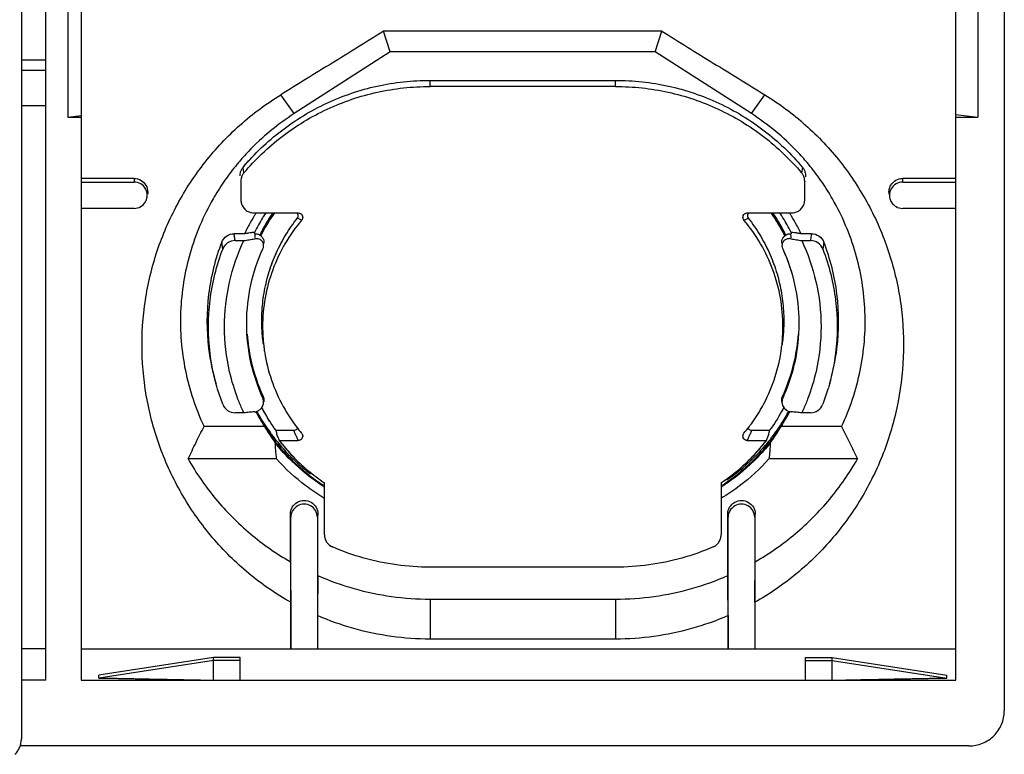
# Model space of a CAD drawing. Units: millimetres. Extents: x -23.3 to 21.2, y -24.5 to 24.5.
# Drawn here: x -1 to 21.2, y -22.3 to -5.6 of the extents above; entities that cross this region are included whole.
import ezdxf

# ---------------------------------------------------------------- set-up
doc = ezdxf.new("R2010")
doc.units = ezdxf.units.MM
doc.header["$LTSCALE"] = 36.425481
doc.layers.get('0').update_dxf_attribs({"linetype": 'CONTINUOUS'})

msp = doc.modelspace()

# ---------------------------------------------------------------- linework, layer by layer
at = {"color": 0, "linetype": 'CONTINUOUS'}
for p, q in [((-1.007, 21.861), (-1.007, -21.903)), ((21.243, 20.513), (21.243, -21.274)), ((-0.457, -20.579), (-0.457, 19.818)), ((0.343, 19.818), (0.343, -20.579)), ((20.143, -20.579), (20.143, 19.818)), ((0.043, 7.064), (0.043, -7.825)), ((20.643, 7.064), (20.643, -7.825)), ((13.494, -5.879), (7.193, -5.879)), ((7.343, -6.345), (7.193, -5.879)), ((13.343, -6.345), (13.494, -5.879)), ((7.343, -6.345), (5.17, -7.743)), ((13.343, -6.345), (7.343, -6.345)), ((15.517, -7.743), (13.343, -6.345)), ((-0.457, -6.534), (-1.007, -6.534)), ((8.243, -6.99), (12.443, -6.99)), ((12.443, -7.129), (8.243, -7.129)), ((-0.457, -7.565), (-1.007, -7.565)), ((0.043, -7.825), (0.343, -7.788)), ((20.143, -7.764), (20.643, -7.825)), ((0.043, -7.825), (0.343, -7.825)), ((20.143, -7.825), (20.643, -7.825)), ((1.543, -9.213), (0.343, -9.213)), ((0.343, -9.295), (1.543, -9.295)), ((3.961, -9.279), (3.961, -9.695)), ((16.726, -9.695), (16.726, -9.279)), ((20.143, -9.213), (18.943, -9.213)), ((18.943, -9.295), (20.143, -9.295)), ((1.543, -9.891), (0.343, -9.891)), ((4.26, -9.994), (5.261, -9.994)), ((4.688, -9.994), (4.573, -10.172)), ((15.426, -9.994), (16.426, -9.994)), ((16.112, -10.169), (15.998, -9.994)), ((20.143, -9.891), (18.943, -9.891)), ((4.573, -10.172), (4.436, -10.417)), ((16.249, -10.414), (16.112, -10.169)), ((4.045, -10.464), (3.808, -10.464)), ((4.268, -10.433), (4.268, -10.464)), ((4.268, -10.464), (4.283, -10.464)), ((4.436, -10.417), (4.399, -10.495)), ((16.288, -10.495), (16.249, -10.414)), ((16.403, -10.464), (16.419, -10.464)), ((16.419, -10.433), (16.419, -10.464)), ((16.879, -10.464), (16.642, -10.464)), ((3.832, -10.62), (4.029, -10.62)), ((16.658, -10.62), (16.855, -10.62)), ((3.551, -14.329), (3.435, -13.983)), ((17.252, -13.983), (17.135, -14.329)), ((4.473, -14.309), (4.473, -14.307)), ((16.213, -14.307), (16.214, -14.309)), ((4.029, -14.521), (3.832, -14.521)), ((16.855, -14.521), (16.658, -14.521)), ((4.496, -14.831), (3.128, -14.831)), ((4.755, -14.918), (5.159, -14.918)), ((15.528, -14.918), (15.931, -14.918)), ((17.558, -14.831), (16.191, -14.831)), ((4.829, -15.148), (5.261, -15.148)), ((15.426, -15.148), (15.858, -15.148)), ((4.771, -15.567), (2.766, -15.567)), ((17.921, -15.567), (15.916, -15.567)), ((5.854, -17.286), (5.854, -16.106)), ((14.833, -16.106), (14.833, -17.286)), ((5.083, -17.895), (5.083, -16.815)), ((5.093, -19.866), (5.093, -16.888)), ((5.693, -16.888), (5.693, -19.866)), ((5.704, -18.209), (5.704, -16.815)), ((14.983, -18.209), (14.983, -16.815)), ((14.993, -19.866), (14.993, -16.888)), ((15.593, -16.888), (15.593, -19.866)), ((15.604, -17.895), (15.604, -16.815)), ((12.443, -18.019), (8.243, -18.019)), ((8.243, -18.741), (12.443, -18.741)), ((12.443, -19.646), (8.243, -19.646)), ((-0.457, -19.866), (-1.007, -19.866)), ((0.343, -19.866), (20.143, -19.866)), ((5.093, -19.866), (5.092, -19.859)), ((5.693, -19.866), (5.694, -19.859)), ((14.993, -19.866), (14.992, -19.859)), ((15.593, -19.866), (15.594, -19.859)), ((3.343, -20.066), (0.743, -20.463)), ((3.343, -20.133), (0.743, -20.53)), ((3.943, -20.066), (3.343, -20.066)), ((3.343, -20.579), (3.343, -20.066)), ((3.943, -20.133), (3.343, -20.133)), ((3.943, -20.579), (3.943, -20.066)), ((16.743, -20.066), (17.343, -20.066)), ((16.743, -20.579), (16.743, -20.066)), ((16.743, -20.133), (17.343, -20.133)), ((17.343, -20.066), (19.943, -20.463)), ((17.343, -20.579), (17.343, -20.066)), ((17.343, -20.133), (19.943, -20.53)), ((0.743, -20.53), (0.743, -20.463)), ((19.943, -20.53), (19.943, -20.463)), ((-0.457, -20.579), (-1.007, -20.579)), ((0.343, -20.579), (20.143, -20.579)), ((20.443, -22.068), (-1.035, -22.068))]:
    msp.add_line(p, q, dxfattribs=at)
at = {"color": 9, "linetype": 'CONTINUOUS'}
for p, q in [((-0.457, -6.768), (-1.007, -6.768)), ((8.243, -7.129), (8.243, -6.99)), ((12.443, -7.129), (12.443, -6.99)), ((5.17, -7.743), (4.864, -7.318)), ((15.517, -7.743), (15.823, -7.318)), ((4.03, -9.088), (4.013, -8.961)), ((16.674, -8.961), (16.656, -9.088)), ((1.543, -9.213), (1.543, -9.295)), ((18.943, -9.295), (18.943, -9.213)), ((3.551, -10.813), (3.528, -10.655)), ((17.159, -10.655), (17.135, -10.813)), ((4.465, -14.153), (4.459, -14.188)), ((16.221, -14.153), (16.227, -14.188)), ((5.083, -16.815), (5.093, -16.888)), ((5.704, -16.815), (5.693, -16.888)), ((14.993, -16.888), (14.983, -16.815)), ((15.593, -16.888), (15.604, -16.815)), ((8.243, -18.741), (8.243, -19.646)), ((12.443, -18.741), (12.443, -19.646))]:
    msp.add_line(p, q, dxfattribs=at)
at = {"color": 0, "linetype": 'CONTINUOUS'}
for points, knots in [([(7.193, -5.879), (6.806, -6.119), (6.03, -6.599), (5.253, -7.078), (4.864, -7.318)], [0, 0, 0, 0, 0.4988, 1, 1, 1, 1]), ([(13.494, -5.879), (13.88, -6.119), (14.656, -6.599), (15.433, -7.078), (15.823, -7.318)], [0, 0, 0, 0, 0.4988, 1, 1, 1, 1]), ([(4.013, -8.961), (4.141, -8.807), (4.415, -8.514), (4.872, -8.122), (5.37, -7.781), (5.902, -7.497), (6.462, -7.272), (7.044, -7.11), (7.64, -7.012), (8.042, -6.99), (8.243, -6.99)], [0, 0, 0, 0, 0.124618, 0.249434, 0.374349, 0.499356, 0.624442, 0.749591, 0.874784, 1, 1, 1, 1]), ([(4.03, -9.088), (4.158, -8.936), (4.431, -8.644), (4.887, -8.254), (5.382, -7.916), (5.912, -7.633), (6.47, -7.41), (7.049, -7.248), (7.643, -7.151), (8.043, -7.129), (8.243, -7.129)], [0, 0, 0, 0, 0.124615, 0.249429, 0.374342, 0.499346, 0.62443, 0.749578, 0.874774, 1, 1, 1, 1]), ([(12.443, -6.99), (12.644, -6.99), (13.047, -7.012), (13.643, -7.11), (14.225, -7.272), (14.785, -7.497), (15.317, -7.781), (15.815, -8.122), (16.272, -8.514), (16.546, -8.807), (16.674, -8.961)], [0, 0, 0, 0, 0.125216, 0.250409, 0.375558, 0.500644, 0.625651, 0.750566, 0.875382, 1, 1, 1, 1]), ([(12.443, -7.129), (12.643, -7.129), (13.044, -7.151), (13.637, -7.248), (14.217, -7.41), (14.774, -7.633), (15.304, -7.916), (15.8, -8.254), (16.255, -8.644), (16.528, -8.936), (16.656, -9.088)], [0, 0, 0, 0, 0.125228, 0.250428, 0.37558, 0.500666, 0.625668, 0.750578, 0.875387, 1, 1, 1, 1]), ([(5.091, -18.814), (4.757, -18.625), (4.12, -18.186), (3.297, -17.372), (2.627, -16.428), (2.128, -15.384), (1.814, -14.271), (1.692, -13.121), (1.768, -11.968), (2.037, -10.845), (2.495, -9.785), (3.128, -8.82), (3.919, -7.979), (4.537, -7.518), (4.864, -7.318)], [0, 0, 0, 0, 0.083518, 0.166969, 0.250381, 0.333766, 0.417191, 0.50057, 0.583887, 0.667137, 0.750305, 0.833473, 0.91669, 1, 1, 1, 1]), ([(15.823, -7.318), (16.149, -7.518), (16.768, -7.979), (17.559, -8.82), (18.192, -9.786), (18.649, -10.845), (18.919, -11.968), (18.994, -13.121), (18.873, -14.27), (18.559, -15.383), (18.06, -16.427), (17.39, -17.371), (16.567, -18.186), (15.93, -18.625), (15.595, -18.814)], [0, 0, 0, 0, 0.083316, 0.166556, 0.249748, 0.332921, 0.416145, 0.499419, 0.582753, 0.666153, 0.749548, 0.83299, 0.916472, 1, 1, 1, 1]), ([(3.943, -9.151), (3.943, -9.128), (3.949, -9.082), (3.972, -9.017), (3.998, -8.978), (4.013, -8.961)], [0, 0, 0, 0, 0.333404, 0.66639, 1, 1, 1, 1]), ([(4.03, -9.088), (4.015, -9.106), (3.99, -9.145), (3.966, -9.21), (3.961, -9.256), (3.961, -9.279)], [0, 0, 0, 0, 0.333588, 0.666593, 1, 1, 1, 1]), ([(16.726, -9.279), (16.726, -9.256), (16.72, -9.21), (16.697, -9.145), (16.671, -9.106), (16.656, -9.088)], [0, 0, 0, 0, 0.333407, 0.666412, 1, 1, 1, 1]), ([(16.674, -8.961), (16.689, -8.978), (16.714, -9.017), (16.738, -9.082), (16.743, -9.128), (16.743, -9.151)], [0, 0, 0, 0, 0.33361, 0.666596, 1, 1, 1, 1]), ([(1.543, -9.213), (1.598, -9.213), (1.708, -9.242), (1.825, -9.362), (1.857, -9.484), (1.852, -9.552), (1.85, -9.566)], [0, 0, 0, 0, 0.310898, 0.616247, 0.918712, 1, 1, 1, 1]), ([(1.803, -9.444), (1.777, -9.399), (1.7, -9.323), (1.595, -9.295), (1.543, -9.295)], [0, 0, 0, 0, 0.497978, 1, 1, 1, 1]), ([(3.569, -9.298), (3.485, -9.421), (3.168, -9.926), (2.759, -10.892), (2.544, -12.225), (2.652, -13.571), (2.937, -14.427), (3.128, -14.831)], [0, 0, 0, 0, 0.076813, 0.307586, 0.538124, 0.768802, 1, 1, 1, 1]), ([(17.558, -14.831), (17.749, -14.427), (18.034, -13.571), (18.143, -12.225), (17.928, -10.892), (17.518, -9.926), (17.201, -9.421), (17.117, -9.298)], [0, 0, 0, 0, 0.231198, 0.461876, 0.692414, 0.923187, 1, 1, 1, 1]), ([(18.638, -9.466), (18.645, -9.431), (18.676, -9.345), (18.782, -9.241), (18.89, -9.213), (18.943, -9.213)], [0, 0, 0, 0, 0.250733, 0.625876, 1, 1, 1, 1]), ([(18.943, -9.295), (18.891, -9.295), (18.785, -9.324), (18.67, -9.439), (18.643, -9.543), (18.643, -9.595)], [0, 0, 0, 0, 0.337172, 0.670935, 1, 1, 1, 1]), ([(1.84, -9.635), (1.842, -9.621), (1.847, -9.554), (1.829, -9.488), (1.803, -9.444)], [0, 0, 0, 0, 0.222657, 1, 1, 1, 1]), ([(1.543, -9.891), (1.596, -9.891), (1.702, -9.862), (1.806, -9.758), (1.835, -9.672), (1.84, -9.635)], [0, 0, 0, 0, 0.374137, 0.740841, 1, 1, 1, 1]), ([(3.961, -9.695), (3.961, -9.727), (3.968, -9.772), (3.986, -9.815), (3.992, -9.828)], [0, 0, 0, 0, 0.683344, 1, 1, 1, 1]), ([(16.695, -9.828), (16.701, -9.815), (16.714, -9.782), (16.722, -9.748), (16.724, -9.727)], [0, 0, 0, 0, 0.41255, 1, 1, 1, 1]), ([(18.646, -9.635), (18.652, -9.673), (18.67, -9.726), (18.703, -9.772), (18.714, -9.785)], [0, 0, 0, 0, 0.690304, 1, 1, 1, 1]), ([(18.714, -9.785), (18.736, -9.811), (18.804, -9.868), (18.892, -9.891), (18.943, -9.891)], [0, 0, 0, 0, 0.400511, 1, 1, 1, 1]), ([(3.992, -9.828), (3.999, -9.843), (4.025, -9.884), (4.082, -9.941), (4.147, -9.974), (4.188, -9.985), (4.198, -9.987)], [0, 0, 0, 0, 0.187236, 0.536279, 0.885394, 1, 1, 1, 1]), ([(5.237, -10.116), (5.246, -10.104), (5.259, -10.077), (5.259, -10.032), (5.246, -10.005), (5.238, -9.994)], [0, 0, 0, 0, 0.338555, 0.675017, 1, 1, 1, 1]), ([(5.295, -10), (5.299, -10.001), (5.316, -10.008), (5.342, -10.03), (5.362, -10.072), (5.361, -10.113), (5.351, -10.136), (5.346, -10.144)], [0, 0, 0, 0, 0.054963, 0.318319, 0.574665, 0.831336, 1, 1, 1, 1]), ([(5.295, -10), (5.299, -10.001), (5.316, -10.008), (5.335, -10.023), (5.346, -10.04), (5.348, -10.045)], [0, 0, 0, 0, 0.136204, 0.788827, 1, 1, 1, 1]), ([(15.35, -10.157), (15.34, -10.145), (15.326, -10.118), (15.325, -10.072), (15.344, -10.03), (15.371, -10.008), (15.388, -10.001), (15.391, -10)], [0, 0, 0, 0, 0.238246, 0.474705, 0.710445, 0.947021, 1, 1, 1, 1]), ([(15.449, -9.994), (15.44, -10.005), (15.432, -10.022), (15.429, -10.041), (15.429, -10.046)], [0, 0, 0, 0, 0.742326, 1, 1, 1, 1]), ([(16.426, -9.994), (16.457, -9.994), (16.52, -9.984), (16.605, -9.941), (16.662, -9.884), (16.687, -9.843), (16.695, -9.828)], [0, 0, 0, 0, 0.282947, 0.565684, 0.848363, 1, 1, 1, 1]), ([(4.473, -12.974), (4.458, -12.871), (4.432, -12.617), (4.432, -12.209), (4.487, -11.757), (4.597, -11.314), (4.759, -10.888), (4.971, -10.485), (5.143, -10.235), (5.237, -10.116)], [0, 0, 0, 0, 0.102696, 0.252052, 0.401665, 0.551097, 0.700752, 0.850416, 1, 1, 1, 1]), ([(5.337, -10.157), (5.196, -10.324), (4.943, -10.683), (4.664, -11.279), (4.492, -11.915), (4.441, -12.498), (4.462, -12.862), (4.479, -13.007)], [0, 0, 0, 0, 0.214064, 0.42852, 0.642829, 0.857085, 1, 1, 1, 1]), ([(4.653, -11.174), (4.687, -11.078), (4.782, -10.844), (4.971, -10.485), (5.143, -10.235), (5.237, -10.116)], [0, 0, 0, 0, 0.250122, 0.62516, 1, 1, 1, 1]), ([(5.348, -10.045), (5.353, -10.053), (5.362, -10.077), (5.361, -10.113), (5.351, -10.136), (5.346, -10.144)], [0, 0, 0, 0, 0.286909, 0.717227, 1, 1, 1, 1]), ([(16.226, -12.789), (16.231, -12.716), (16.239, -12.425), (16.194, -11.915), (16.023, -11.279), (15.743, -10.683), (15.49, -10.324), (15.35, -10.157)], [0, 0, 0, 0, 0.076835, 0.307609, 0.538442, 0.769431, 1, 1, 1, 1]), ([(15.429, -10.046), (15.428, -10.056), (15.43, -10.081), (15.441, -10.104), (15.45, -10.116)], [0, 0, 0, 0, 0.399505, 1, 1, 1, 1]), ([(15.45, -10.116), (15.543, -10.235), (15.716, -10.485), (15.928, -10.888), (16.09, -11.314), (16.199, -11.757), (16.254, -12.209), (16.254, -12.617), (16.228, -12.871), (16.213, -12.974)], [0, 0, 0, 0, 0.149584, 0.299248, 0.448903, 0.598335, 0.747948, 0.897304, 1, 1, 1, 1]), ([(15.45, -10.116), (15.543, -10.235), (15.716, -10.485), (15.905, -10.844), (15.999, -11.078), (16.033, -11.174)], [0, 0, 0, 0, 0.37484, 0.749878, 1, 1, 1, 1]), ([(3.528, -10.655), (3.549, -10.6), (3.627, -10.5), (3.748, -10.464), (3.808, -10.464)], [0, 0, 0, 0, 0.498086, 1, 1, 1, 1]), ([(4.268, -10.433), (4.243, -10.436), (4.202, -10.442), (4.161, -10.448), (4.144, -10.45)], [0, 0, 0, 0, 0.599105, 1, 1, 1, 1]), ([(4.283, -10.464), (4.317, -10.464), (4.361, -10.475), (4.399, -10.5), (4.407, -10.506)], [0, 0, 0, 0, 0.755465, 1, 1, 1, 1]), ([(16.235, -10.555), (16.253, -10.527), (16.303, -10.481), (16.37, -10.464), (16.403, -10.464)], [0, 0, 0, 0, 0.492668, 1, 1, 1, 1]), ([(16.642, -10.464), (16.617, -10.46), (16.567, -10.453), (16.493, -10.443), (16.444, -10.436), (16.419, -10.433)], [0, 0, 0, 0, 0.334806, 0.668138, 1, 1, 1, 1]), ([(16.879, -10.464), (16.938, -10.464), (17.059, -10.5), (17.138, -10.6), (17.159, -10.655)], [0, 0, 0, 0, 0.501914, 1, 1, 1, 1]), ([(3.528, -10.655), (3.381, -11.034), (3.181, -11.833), (3.181, -12.933), (3.322, -13.606), (3.401, -13.871)], [0, 0, 0, 0, 0.372841, 0.747331, 1, 1, 1, 1]), ([(3.832, -10.62), (3.772, -10.62), (3.651, -10.657), (3.572, -10.757), (3.551, -10.813)], [0, 0, 0, 0, 0.501837, 1, 1, 1, 1]), ([(3.896, -14.209), (3.819, -14.008), (3.655, -13.474), (3.554, -12.575), (3.666, -11.561), (3.888, -10.92), (4.029, -10.62)], [0, 0, 0, 0, 0.175372, 0.452487, 0.730534, 1, 1, 1, 1]), ([(4.029, -10.62), (4.069, -10.613), (4.15, -10.6), (4.231, -10.586), (4.272, -10.58)], [0, 0, 0, 0, 0.501177, 1, 1, 1, 1]), ([(4.399, -10.599), (4.385, -10.591), (4.362, -10.582), (4.337, -10.578), (4.328, -10.578)], [0, 0, 0, 0, 0.654298, 1, 1, 1, 1]), ([(4.461, -10.662), (4.451, -10.642), (4.431, -10.619), (4.406, -10.602), (4.399, -10.599)], [0, 0, 0, 0, 0.742293, 1, 1, 1, 1]), ([(4.451, -10.555), (4.469, -10.582), (4.484, -10.625), (4.483, -10.67), (4.482, -10.682)], [0, 0, 0, 0, 0.733845, 1, 1, 1, 1]), ([(4.476, -10.746), (4.476, -10.741), (4.478, -10.712), (4.471, -10.682), (4.461, -10.662)], [0, 0, 0, 0, 0.198817, 1, 1, 1, 1]), ([(16.205, -10.682), (16.203, -10.67), (16.203, -10.648), (16.207, -10.625), (16.209, -10.615)], [0, 0, 0, 0, 0.520627, 1, 1, 1, 1]), ([(16.334, -10.581), (16.311, -10.587), (16.268, -10.605), (16.221, -10.659), (16.21, -10.705), (16.21, -10.728)], [0, 0, 0, 0, 0.34452, 0.663153, 1, 1, 1, 1]), ([(16.415, -10.58), (16.455, -10.586), (16.536, -10.6), (16.617, -10.613), (16.658, -10.62)], [0, 0, 0, 0, 0.499569, 1, 1, 1, 1]), ([(16.658, -10.62), (16.797, -10.917), (17.019, -11.554), (17.132, -12.566), (17.033, -13.468), (16.869, -14.006), (16.79, -14.21)], [0, 0, 0, 0, 0.267279, 0.544369, 0.822391, 1, 1, 1, 1]), ([(17.135, -10.813), (17.114, -10.757), (17.036, -10.657), (16.914, -10.62), (16.855, -10.62)], [0, 0, 0, 0, 0.498164, 1, 1, 1, 1]), ([(17.286, -13.871), (17.364, -13.606), (17.506, -12.933), (17.506, -11.833), (17.305, -11.034), (17.159, -10.655)], [0, 0, 0, 0, 0.252669, 0.627159, 1, 1, 1, 1]), ([(3.403, -13.874), (3.34, -13.643), (3.216, -13.013), (3.216, -11.968), (3.41, -11.185), (3.551, -10.813)], [0, 0, 0, 0, 0.230336, 0.616018, 1, 1, 1, 1]), ([(4.093, -12.473), (4.095, -12.186), (4.159, -11.614), (4.341, -11.066), (4.459, -10.806)], [0, 0, 0, 0, 0.500227, 1, 1, 1, 1]), ([(16.227, -10.806), (16.345, -11.065), (16.527, -11.612), (16.591, -12.185), (16.593, -12.473)], [0, 0, 0, 0, 0.497423, 1, 1, 1, 1]), ([(17.135, -10.813), (17.277, -11.185), (17.471, -11.968), (17.471, -13.013), (17.346, -13.643), (17.283, -13.874)], [0, 0, 0, 0, 0.383982, 0.769665, 1, 1, 1, 1]), ([(4.454, -12.815), (4.449, -12.764), (4.432, -12.563), (4.432, -12.209), (4.487, -11.757), (4.572, -11.413), (4.636, -11.221), (4.653, -11.174)], [0, 0, 0, 0, 0.090921, 0.363434, 0.636414, 0.909063, 1, 1, 1, 1]), ([(4.352, -13.928), (4.285, -13.749), (4.146, -13.28), (4.093, -12.793), (4.093, -12.497)], [0, 0, 0, 0, 0.392192, 1, 1, 1, 1]), ([(16.593, -12.497), (16.593, -12.792), (16.541, -13.279), (16.402, -13.747), (16.335, -13.927)], [0, 0, 0, 0, 0.605771, 1, 1, 1, 1]), ([(4.104, -12.742), (4.118, -12.937), (4.188, -13.422), (4.344, -13.888), (4.465, -14.153)], [0, 0, 0, 0, 0.401303, 1, 1, 1, 1]), ([(16.221, -14.153), (16.343, -13.888), (16.499, -13.422), (16.569, -12.937), (16.583, -12.742)], [0, 0, 0, 0, 0.598697, 1, 1, 1, 1]), ([(4.492, -13.106), (4.498, -13.145), (4.539, -13.4), (4.664, -13.862), (4.912, -14.392), (5.114, -14.696), (5.2, -14.812)], [0, 0, 0, 0, 0.06373, 0.415094, 0.766702, 1, 1, 1, 1]), ([(15.486, -14.812), (15.573, -14.696), (15.774, -14.392), (16.023, -13.862), (16.148, -13.4), (16.189, -13.145), (16.194, -13.106)], [0, 0, 0, 0, 0.233298, 0.584906, 0.93627, 1, 1, 1, 1]), ([(4.511, -13.223), (4.549, -13.438), (4.664, -13.862), (4.912, -14.392), (5.114, -14.696), (5.2, -14.812)], [0, 0, 0, 0, 0.37528, 0.750821, 1, 1, 1, 1]), ([(4.465, -14.153), (4.479, -14.183), (4.486, -14.224), (4.481, -14.264), (4.48, -14.271)], [0, 0, 0, 0, 0.833855, 1, 1, 1, 1]), ([(4.473, -14.309), (4.475, -14.297), (4.478, -14.266), (4.474, -14.235), (4.469, -14.217)], [0, 0, 0, 0, 0.396549, 1, 1, 1, 1]), ([(16.207, -14.271), (16.205, -14.264), (16.202, -14.236), (16.204, -14.207), (16.21, -14.186)], [0, 0, 0, 0, 0.233264, 1, 1, 1, 1]), ([(16.227, -14.188), (16.216, -14.214), (16.207, -14.255), (16.211, -14.296), (16.214, -14.309)], [0, 0, 0, 0, 0.688703, 1, 1, 1, 1]), ([(3.551, -14.329), (3.572, -14.384), (3.651, -14.484), (3.772, -14.521), (3.832, -14.521)], [0, 0, 0, 0, 0.49985, 1, 1, 1, 1]), ([(4.272, -14.498), (4.3, -14.496), (4.355, -14.479), (4.407, -14.437), (4.431, -14.407), (4.436, -14.398)], [0, 0, 0, 0, 0.42773, 0.845263, 1, 1, 1, 1]), ([(4.436, -14.398), (4.446, -14.384), (4.461, -14.355), (4.47, -14.324), (4.473, -14.309)], [0, 0, 0, 0, 0.520996, 1, 1, 1, 1]), ([(16.217, -14.326), (16.22, -14.335), (16.228, -14.36), (16.24, -14.384), (16.25, -14.398)], [0, 0, 0, 0, 0.343943, 1, 1, 1, 1]), ([(16.25, -14.398), (16.256, -14.406), (16.273, -14.429), (16.294, -14.448), (16.309, -14.458)], [0, 0, 0, 0, 0.342876, 1, 1, 1, 1]), ([(16.309, -14.458), (16.317, -14.464), (16.349, -14.484), (16.386, -14.496), (16.415, -14.498)], [0, 0, 0, 0, 0.24368, 1, 1, 1, 1]), ([(16.855, -14.521), (16.914, -14.521), (17.036, -14.484), (17.114, -14.384), (17.135, -14.329)], [0, 0, 0, 0, 0.501837, 1, 1, 1, 1]), ([(4.272, -14.498), (4.231, -14.502), (4.15, -14.51), (4.069, -14.517), (4.029, -14.521)], [0, 0, 0, 0, 0.499157, 1, 1, 1, 1]), ([(4.39, -14.657), (4.398, -14.672), (4.433, -14.73), (4.468, -14.788), (4.496, -14.831)], [0, 0, 0, 0, 0.249963, 1, 1, 1, 1]), ([(16.191, -14.831), (16.218, -14.788), (16.272, -14.702), (16.323, -14.613), (16.347, -14.569)], [0, 0, 0, 0, 0.500057, 1, 1, 1, 1]), ([(16.658, -14.521), (16.617, -14.517), (16.536, -14.51), (16.455, -14.502), (16.415, -14.498)], [0, 0, 0, 0, 0.500855, 1, 1, 1, 1]), ([(2.766, -15.567), (2.825, -15.442), (2.943, -15.195), (3.066, -14.951), (3.128, -14.831)], [0, 0, 0, 0, 0.506774, 1, 1, 1, 1]), ([(4.548, -14.917), (4.557, -14.931), (4.592, -14.987), (4.637, -15.056), (4.675, -15.111), (4.684, -15.124)], [0, 0, 0, 0, 0.200904, 0.800953, 1, 1, 1, 1]), ([(4.755, -14.918), (4.759, -14.935), (4.766, -14.97), (4.773, -15.005), (4.776, -15.022)], [0, 0, 0, 0, 0.50058, 1, 1, 1, 1]), ([(5.159, -14.918), (5.173, -14.918), (5.203, -14.911), (5.231, -14.889), (5.242, -14.873), (5.245, -14.868)], [0, 0, 0, 0, 0.427454, 0.852859, 1, 1, 1, 1]), ([(15.442, -14.868), (15.444, -14.873), (15.455, -14.889), (15.483, -14.911), (15.513, -14.918), (15.528, -14.918)], [0, 0, 0, 0, 0.14087, 0.575161, 1, 1, 1, 1]), ([(15.91, -15.022), (15.914, -15.005), (15.921, -14.97), (15.928, -14.935), (15.931, -14.918)], [0, 0, 0, 0, 0.49942, 1, 1, 1, 1]), ([(17.558, -14.831), (17.62, -14.951), (17.744, -15.195), (17.862, -15.442), (17.921, -15.567)], [0, 0, 0, 0, 0.493354, 1, 1, 1, 1]), ([(4.776, -15.022), (4.782, -15.036), (4.794, -15.064), (4.811, -15.106), (4.823, -15.134), (4.829, -15.148)], [0, 0, 0, 0, 0.333862, 0.667192, 1, 1, 1, 1]), ([(4.794, -15.064), (4.799, -15.078), (4.809, -15.101), (4.819, -15.124), (4.823, -15.134)], [0, 0, 0, 0, 0.600314, 1, 1, 1, 1]), ([(4.829, -15.148), (4.924, -15.272), (5.128, -15.51), (5.469, -15.829), (5.716, -16.014), (5.843, -16.099)], [0, 0, 0, 0, 0.336099, 0.672474, 1, 1, 1, 1]), ([(5.351, -15.007), (5.354, -15.013), (5.361, -15.033), (5.362, -15.07), (5.342, -15.112), (5.31, -15.137), (5.286, -15.145), (5.277, -15.146)], [0, 0, 0, 0, 0.099767, 0.346111, 0.591707, 0.838174, 1, 1, 1, 1]), ([(5.36, -15.054), (5.36, -15.059), (5.358, -15.079), (5.342, -15.112), (5.31, -15.137), (5.286, -15.145), (5.277, -15.146)], [0, 0, 0, 0, 0.110712, 0.444722, 0.779916, 1, 1, 1, 1]), ([(5.351, -15.007), (5.354, -15.013), (5.359, -15.028), (5.361, -15.044), (5.36, -15.054)], [0, 0, 0, 0, 0.376898, 1, 1, 1, 1]), ([(14.843, -16.099), (14.97, -16.014), (15.218, -15.829), (15.558, -15.51), (15.763, -15.272), (15.858, -15.148)], [0, 0, 0, 0, 0.327526, 0.663901, 1, 1, 1, 1]), ([(15.426, -15.148), (15.411, -15.148), (15.38, -15.141), (15.344, -15.112), (15.325, -15.069), (15.325, -15.033), (15.333, -15.013), (15.335, -15.007)], [0, 0, 0, 0, 0.225933, 0.457693, 0.683285, 0.909163, 1, 1, 1, 1]), ([(15.858, -15.148), (15.864, -15.134), (15.875, -15.106), (15.893, -15.064), (15.904, -15.036), (15.91, -15.022)], [0, 0, 0, 0, 0.332808, 0.666138, 1, 1, 1, 1]), ([(15.974, -15.164), (15.993, -15.138), (16.031, -15.083), (16.067, -15.028), (16.085, -15.001)], [0, 0, 0, 0, 0.49879, 1, 1, 1, 1]), ([(4.771, -15.567), (4.767, -15.527), (4.757, -15.447), (4.748, -15.326), (4.743, -15.245), (4.741, -15.204)], [0, 0, 0, 0, 0.332361, 0.665769, 1, 1, 1, 1]), ([(4.909, -15.323), (5.005, -15.432), (5.206, -15.637), (5.426, -15.821), (5.538, -15.907)], [0, 0, 0, 0, 0.505639, 1, 1, 1, 1]), ([(5.007, -15.365), (5.048, -15.412), (5.197, -15.574), (5.469, -15.829), (5.716, -16.014), (5.843, -16.099)], [0, 0, 0, 0, 0.168586, 0.589834, 1, 1, 1, 1]), ([(14.843, -16.099), (14.97, -16.014), (15.218, -15.829), (15.49, -15.574), (15.638, -15.412), (15.679, -15.365)], [0, 0, 0, 0, 0.410166, 0.831414, 1, 1, 1, 1]), ([(15.935, -15.366), (15.933, -15.393), (15.929, -15.447), (15.923, -15.5), (15.92, -15.527)], [0, 0, 0, 0, 0.500566, 1, 1, 1, 1]), ([(15.945, -15.204), (15.943, -15.245), (15.94, -15.299), (15.936, -15.353), (15.935, -15.366)], [0, 0, 0, 0, 0.750304, 1, 1, 1, 1]), ([(2.766, -15.567), (2.948, -15.887), (3.371, -16.497), (4.155, -17.285), (4.763, -17.711), (5.083, -17.895)], [0, 0, 0, 0, 0.3329, 0.666233, 1, 1, 1, 1]), ([(4.947, -15.416), (5.03, -15.507), (5.204, -15.682), (5.392, -15.842), (5.489, -15.918)], [0, 0, 0, 0, 0.499841, 1, 1, 1, 1]), ([(15.197, -15.918), (15.294, -15.842), (15.482, -15.682), (15.656, -15.507), (15.74, -15.416)], [0, 0, 0, 0, 0.500159, 1, 1, 1, 1]), ([(15.604, -17.895), (15.924, -17.711), (16.532, -17.285), (17.316, -16.497), (17.738, -15.887), (17.921, -15.567)], [0, 0, 0, 0, 0.333767, 0.6671, 1, 1, 1, 1]), ([(5.083, -16.815), (5.083, -16.761), (5.113, -16.652), (5.233, -16.534), (5.395, -16.493), (5.556, -16.536), (5.675, -16.654), (5.704, -16.762), (5.704, -16.815)], [0, 0, 0, 0, 0.168285, 0.3357, 0.501914, 0.668159, 0.834235, 1, 1, 1, 1]), ([(5.693, -16.888), (5.693, -16.836), (5.664, -16.73), (5.548, -16.617), (5.391, -16.577), (5.235, -16.619), (5.121, -16.733), (5.093, -16.837), (5.093, -16.888)], [0, 0, 0, 0, 0.168835, 0.335995, 0.502473, 0.668851, 0.834932, 1, 1, 1, 1]), ([(14.983, -16.815), (14.983, -16.761), (15.013, -16.651), (15.134, -16.534), (15.296, -16.493), (15.457, -16.537), (15.575, -16.654), (15.604, -16.762), (15.604, -16.815)], [0, 0, 0, 0, 0.168711, 0.336029, 0.502576, 0.669042, 0.835174, 1, 1, 1, 1]), ([(15.593, -16.888), (15.593, -16.836), (15.564, -16.73), (15.448, -16.617), (15.291, -16.577), (15.135, -16.619), (15.021, -16.732), (14.993, -16.837), (14.993, -16.888)], [0, 0, 0, 0, 0.168119, 0.335772, 0.50208, 0.668411, 0.834509, 1, 1, 1, 1]), ([(5.857, -17.332), (5.859, -17.345), (5.869, -17.386), (5.899, -17.451), (5.957, -17.516), (6.007, -17.547), (6.033, -17.558)], [0, 0, 0, 0, 0.133563, 0.421363, 0.710247, 1, 1, 1, 1]), ([(14.654, -17.558), (14.68, -17.547), (14.73, -17.516), (14.788, -17.451), (14.818, -17.386), (14.827, -17.345), (14.829, -17.332)], [0, 0, 0, 0, 0.289753, 0.578637, 0.866437, 1, 1, 1, 1]), ([(8.243, -18.019), (7.991, -18.019), (7.484, -17.984), (6.741, -17.829), (6.264, -17.659), (6.033, -17.558)], [0, 0, 0, 0, 0.333706, 0.667229, 1, 1, 1, 1]), ([(14.654, -17.558), (14.423, -17.659), (13.946, -17.829), (13.202, -17.984), (12.696, -18.019), (12.443, -18.019)], [0, 0, 0, 0, 0.332771, 0.666294, 1, 1, 1, 1]), ([(5.083, -17.895), (5.084, -17.996), (5.086, -18.198), (5.088, -18.504), (5.09, -18.71), (5.091, -18.814)], [0, 0, 0, 0, 0.327387, 0.660723, 1, 1, 1, 1]), ([(15.595, -18.814), (15.596, -18.71), (15.598, -18.504), (15.601, -18.198), (15.603, -17.996), (15.604, -17.895)], [0, 0, 0, 0, 0.339153, 0.672491, 1, 1, 1, 1]), ([(5.704, -18.209), (5.703, -18.308), (5.701, -18.508), (5.698, -18.81), (5.696, -19.013), (5.695, -19.115)], [0, 0, 0, 0, 0.328207, 0.661557, 1, 1, 1, 1]), ([(5.704, -18.209), (5.969, -18.326), (6.518, -18.522), (7.372, -18.701), (7.953, -18.741), (8.243, -18.741)], [0, 0, 0, 0, 0.333183, 0.666542, 1, 1, 1, 1]), ([(12.443, -18.741), (12.734, -18.741), (13.315, -18.701), (14.169, -18.522), (14.717, -18.326), (14.983, -18.209)], [0, 0, 0, 0, 0.333458, 0.666817, 1, 1, 1, 1]), ([(14.991, -19.115), (14.99, -19.013), (14.989, -18.81), (14.986, -18.508), (14.984, -18.308), (14.983, -18.209)], [0, 0, 0, 0, 0.338314, 0.671665, 1, 1, 1, 1]), ([(5.091, -18.814), (5.091, -18.93), (5.091, -19.162), (5.092, -19.511), (5.092, -19.743), (5.092, -19.859)], [0, 0, 0, 0, 0.333312, 0.666645, 1, 1, 1, 1]), ([(15.595, -18.814), (15.595, -18.93), (15.595, -19.162), (15.595, -19.511), (15.594, -19.743), (15.594, -19.859)], [0, 0, 0, 0, 0.333312, 0.666645, 1, 1, 1, 1]), ([(5.695, -19.115), (5.695, -19.198), (5.695, -19.363), (5.695, -19.611), (5.694, -19.776), (5.694, -19.859)], [0, 0, 0, 0, 0.333318, 0.666651, 1, 1, 1, 1]), ([(8.243, -19.646), (7.953, -19.646), (7.371, -19.607), (6.514, -19.428), (5.963, -19.232), (5.695, -19.115)], [0, 0, 0, 0, 0.332373, 0.66548, 1, 1, 1, 1]), ([(14.991, -19.115), (14.724, -19.232), (14.172, -19.428), (13.315, -19.607), (12.733, -19.646), (12.443, -19.646)], [0, 0, 0, 0, 0.33452, 0.667627, 1, 1, 1, 1]), ([(14.991, -19.115), (14.992, -19.198), (14.992, -19.363), (14.992, -19.611), (14.992, -19.776), (14.992, -19.859)], [0, 0, 0, 0, 0.333318, 0.666651, 1, 1, 1, 1]), ([(0.743, -20.53), (0.771, -20.53), (0.829, -20.531), (0.92, -20.532), (1.021, -20.533), (1.135, -20.535), (1.26, -20.538), (1.395, -20.54), (1.536, -20.543), (1.678, -20.546), (1.824, -20.549), (1.973, -20.552), (2.13, -20.555), (2.297, -20.558), (2.477, -20.562), (2.671, -20.565), (2.881, -20.57), (3.107, -20.574), (3.263, -20.577), (3.343, -20.579)], [0, 0, 0, 0, 0.032263, 0.066801, 0.105349, 0.148676, 0.197465, 0.250245, 0.30456, 0.359437, 0.415015, 0.4721, 0.531896, 0.595717, 0.664736, 0.739558, 0.820308, 0.907085, 1, 1, 1, 1]), ([(17.343, -20.579), (17.428, -20.577), (17.591, -20.574), (17.828, -20.569), (18.048, -20.565), (18.254, -20.561), (18.446, -20.557), (18.624, -20.553), (18.79, -20.55), (18.945, -20.547), (19.089, -20.544), (19.223, -20.542), (19.347, -20.539), (19.464, -20.537), (19.573, -20.535), (19.675, -20.533), (19.77, -20.532), (19.858, -20.531), (19.916, -20.53), (19.943, -20.53)], [0, 0, 0, 0, 0.097546, 0.188453, 0.273158, 0.352087, 0.425649, 0.494193, 0.55801, 0.617387, 0.672614, 0.724014, 0.771911, 0.81662, 0.858443, 0.89755, 0.933931, 0.96805, 1, 1, 1, 1]), ([(20.443, -22.068), (20.548, -22.068), (20.758, -22.026), (21.023, -21.85), (21.201, -21.586), (21.243, -21.377), (21.243, -21.274)], [0, 0, 0, 0, 0.251238, 0.501222, 0.750493, 1, 1, 1, 1]), ([(-1.153, -22.257), (-1.13, -22.234), (-1.088, -22.183), (-1.042, -22.096), (-1.013, -22.002), (-1.007, -21.936), (-1.007, -21.903)], [0, 0, 0, 0, 0.249999, 0.499999, 0.75, 1, 1, 1, 1])]:
    msp.add_open_spline(points, degree=3, knots=knots, dxfattribs=at)
for points in [[(5.17, -7.743), (4.792, -7.986), (4.442, -8.275), (4.132, -8.602)], [(16.554, -8.602), (16.244, -8.275), (15.894, -7.986), (15.517, -7.743)], [(4.132, -8.602), (4.052, -8.686), (3.975, -8.773), (3.9, -8.862)], [(16.787, -8.862), (16.712, -8.773), (16.635, -8.686), (16.554, -8.602)], [(3.9, -8.862), (3.879, -8.887), (3.858, -8.913), (3.837, -8.938)], [(4.013, -8.961), (4.055, -8.909), (4.099, -8.859), (4.144, -8.809)], [(16.849, -8.938), (16.829, -8.913), (16.808, -8.887), (16.787, -8.862)], [(3.837, -8.938), (3.743, -9.055), (3.654, -9.175), (3.569, -9.298)], [(17.117, -9.298), (17.033, -9.175), (16.943, -9.055), (16.849, -8.938)], [(18.633, -9.519), (18.633, -9.502), (18.635, -9.484), (18.638, -9.466)], [(18.636, -9.566), (18.634, -9.55), (18.633, -9.535), (18.633, -9.519)], [(16.719, -9.758), (16.721, -9.748), (16.723, -9.737), (16.724, -9.727)], [(16.724, -9.727), (16.725, -9.717), (16.726, -9.706), (16.726, -9.695)], [(18.643, -9.595), (18.643, -9.608), (18.644, -9.622), (18.646, -9.635)], [(3.987, -9.817), (3.988, -9.821), (3.99, -9.824), (3.992, -9.828)], [(3.992, -9.828), (3.999, -9.843), (4.008, -9.857), (4.018, -9.871)], [(4.018, -9.871), (4.03, -9.888), (4.045, -9.903), (4.06, -9.917)], [(4.198, -9.987), (4.218, -9.992), (4.239, -9.994), (4.26, -9.994)], [(4.292, -10.014), (4.28, -10.033), (4.269, -10.052), (4.257, -10.071)], [(4.525, -9.992), (4.506, -10.021), (4.487, -10.049), (4.469, -10.079)], [(4.566, -10.184), (4.604, -10.12), (4.644, -10.056), (4.686, -9.994)], [(4.613, -10.165), (4.65, -10.107), (4.689, -10.05), (4.728, -9.993)], [(5.261, -9.994), (5.273, -9.994), (5.284, -9.996), (5.295, -10)], [(15.391, -10), (15.402, -9.996), (15.414, -9.994), (15.426, -9.994)], [(15.958, -9.993), (15.998, -10.05), (16.036, -10.107), (16.074, -10.165)], [(16, -9.994), (16.042, -10.056), (16.082, -10.12), (16.121, -10.184)], [(16.218, -10.079), (16.199, -10.049), (16.18, -10.021), (16.161, -9.992)], [(16.428, -10.069), (16.417, -10.05), (16.406, -10.032), (16.394, -10.014)], [(4.257, -10.071), (4.219, -10.134), (4.182, -10.198), (4.147, -10.264)], [(4.453, -10.103), (4.387, -10.211), (4.325, -10.321), (4.268, -10.433)], [(4.404, -10.481), (4.454, -10.38), (4.508, -10.281), (4.566, -10.184)], [(4.469, -10.079), (4.464, -10.087), (4.459, -10.095), (4.453, -10.103)], [(4.484, -10.382), (4.525, -10.309), (4.568, -10.236), (4.613, -10.165)], [(4.536, -10.234), (4.546, -10.218), (4.556, -10.201), (4.566, -10.184)], [(4.596, -10.193), (4.601, -10.184), (4.607, -10.175), (4.613, -10.165)], [(5.346, -10.144), (5.343, -10.149), (5.34, -10.153), (5.337, -10.157)], [(15.441, -10.103), (15.444, -10.107), (15.447, -10.112), (15.45, -10.116)], [(16.074, -10.165), (16.079, -10.175), (16.085, -10.184), (16.091, -10.193)], [(16.091, -10.193), (16.13, -10.255), (16.167, -10.318), (16.202, -10.382)], [(16.121, -10.184), (16.179, -10.281), (16.233, -10.38), (16.283, -10.48)], [(16.121, -10.184), (16.131, -10.201), (16.141, -10.217), (16.15, -10.234)], [(16.15, -10.234), (16.197, -10.315), (16.241, -10.397), (16.283, -10.48)], [(16.233, -10.103), (16.228, -10.095), (16.223, -10.087), (16.218, -10.079)], [(16.419, -10.433), (16.362, -10.321), (16.3, -10.211), (16.233, -10.103)], [(16.539, -10.263), (16.504, -10.197), (16.467, -10.133), (16.428, -10.069)], [(4.09, -10.372), (4.074, -10.403), (4.059, -10.433), (4.045, -10.464)], [(4.119, -10.453), (4.094, -10.457), (4.07, -10.46), (4.045, -10.464)], [(4.102, -10.348), (4.098, -10.356), (4.094, -10.364), (4.09, -10.372)], [(4.147, -10.264), (4.132, -10.292), (4.117, -10.32), (4.102, -10.348)], [(4.144, -10.45), (4.136, -10.451), (4.128, -10.452), (4.119, -10.453)], [(4.416, -10.51), (4.438, -10.467), (4.461, -10.424), (4.484, -10.382)], [(16.202, -10.382), (16.227, -10.426), (16.25, -10.47), (16.272, -10.514)], [(16.584, -10.348), (16.57, -10.32), (16.555, -10.291), (16.539, -10.263)], [(16.597, -10.372), (16.593, -10.364), (16.589, -10.356), (16.584, -10.348)], [(16.642, -10.464), (16.627, -10.433), (16.612, -10.403), (16.597, -10.372)], [(4.328, -10.578), (4.309, -10.576), (4.29, -10.577), (4.272, -10.58)], [(4.395, -10.499), (4.396, -10.496), (4.397, -10.494), (4.398, -10.492)], [(4.398, -10.492), (4.4, -10.488), (4.402, -10.485), (4.404, -10.481)], [(4.407, -10.506), (4.416, -10.513), (4.424, -10.521), (4.432, -10.529)], [(4.432, -10.529), (4.439, -10.537), (4.445, -10.546), (4.451, -10.555)], [(16.209, -10.615), (16.215, -10.593), (16.223, -10.573), (16.235, -10.555)], [(16.283, -10.48), (16.284, -10.484), (16.286, -10.488), (16.288, -10.492)], [(16.415, -10.58), (16.388, -10.575), (16.361, -10.575), (16.334, -10.581)], [(4.459, -10.806), (4.468, -10.787), (4.474, -10.767), (4.476, -10.746)], [(16.21, -10.728), (16.21, -10.734), (16.21, -10.74), (16.211, -10.747)], [(16.211, -10.747), (16.212, -10.758), (16.214, -10.768), (16.217, -10.779)], [(16.217, -10.779), (16.22, -10.788), (16.223, -10.797), (16.227, -10.806)], [(16.227, -10.806), (16.305, -10.978), (16.371, -11.155), (16.425, -11.337)], [(4.093, -12.497), (4.093, -12.489), (4.093, -12.481), (4.093, -12.473)], [(16.593, -12.473), (16.593, -12.481), (16.593, -12.489), (16.593, -12.497)], [(16.211, -12.974), (16.218, -12.912), (16.223, -12.851), (16.226, -12.789)], [(4.479, -13.007), (4.483, -13.04), (4.488, -13.073), (4.492, -13.106)], [(4.492, -13.106), (4.498, -13.145), (4.504, -13.184), (4.511, -13.223)], [(16.194, -13.106), (16.201, -13.062), (16.206, -13.018), (16.211, -12.974)], [(3.434, -13.983), (3.424, -13.947), (3.413, -13.91), (3.403, -13.874)], [(4.459, -14.188), (4.42, -14.103), (4.385, -14.016), (4.352, -13.928)], [(16.335, -13.927), (16.302, -14.015), (16.266, -14.103), (16.227, -14.188)], [(17.283, -13.874), (17.273, -13.91), (17.263, -13.947), (17.252, -13.983)], [(3.996, -14.45), (3.961, -14.371), (3.927, -14.29), (3.896, -14.209)], [(4.469, -14.217), (4.467, -14.207), (4.463, -14.198), (4.459, -14.188)], [(16.21, -14.186), (16.213, -14.175), (16.217, -14.164), (16.221, -14.153)], [(16.79, -14.21), (16.759, -14.291), (16.726, -14.371), (16.69, -14.45)], [(4.029, -14.521), (4.018, -14.497), (4.007, -14.474), (3.996, -14.45)], [(4.484, -14.491), (4.469, -14.464), (4.455, -14.438), (4.441, -14.411)], [(4.613, -14.708), (4.552, -14.611), (4.494, -14.512), (4.441, -14.411)], [(16.192, -14.779), (16.253, -14.684), (16.311, -14.587), (16.365, -14.488)], [(16.252, -14.399), (16.236, -14.43), (16.219, -14.46), (16.202, -14.491)], [(16.214, -14.309), (16.215, -14.315), (16.216, -14.32), (16.217, -14.326)], [(16.69, -14.45), (16.68, -14.474), (16.669, -14.497), (16.658, -14.521)], [(4.299, -14.494), (4.312, -14.519), (4.326, -14.544), (4.339, -14.569)], [(4.322, -14.488), (4.343, -14.527), (4.365, -14.566), (4.387, -14.605)], [(4.339, -14.569), (4.348, -14.584), (4.356, -14.598), (4.364, -14.613)], [(4.364, -14.613), (4.373, -14.628), (4.381, -14.643), (4.39, -14.657)], [(4.387, -14.605), (4.462, -14.733), (4.543, -14.857), (4.631, -14.977)], [(4.755, -14.918), (4.657, -14.781), (4.566, -14.639), (4.484, -14.491)], [(4.755, -14.918), (4.706, -14.849), (4.658, -14.779), (4.613, -14.708)], [(16.202, -14.491), (16.121, -14.639), (16.03, -14.781), (15.931, -14.918)], [(16.347, -14.569), (16.361, -14.544), (16.374, -14.519), (16.388, -14.494)], [(4.496, -14.831), (4.536, -14.893), (4.577, -14.954), (4.62, -15.013)], [(4.496, -14.831), (4.513, -14.86), (4.53, -14.888), (4.548, -14.917)], [(5.2, -14.812), (5.212, -14.828), (5.223, -14.843), (5.235, -14.858)], [(5.219, -14.837), (5.257, -14.887), (5.297, -14.936), (5.337, -14.984)], [(15.35, -14.984), (15.39, -14.936), (15.429, -14.887), (15.467, -14.837)], [(15.452, -14.858), (15.463, -14.843), (15.475, -14.828), (15.486, -14.812)], [(15.467, -14.837), (15.474, -14.829), (15.48, -14.821), (15.486, -14.812)], [(15.928, -14.935), (15.929, -14.93), (15.93, -14.924), (15.931, -14.918)], [(16.042, -14.997), (16.085, -14.938), (16.128, -14.877), (16.169, -14.815)], [(16.066, -15.013), (16.109, -14.954), (16.151, -14.893), (16.191, -14.831)], [(16.112, -14.959), (16.121, -14.945), (16.13, -14.931), (16.139, -14.917)], [(16.139, -14.917), (16.148, -14.902), (16.156, -14.888), (16.165, -14.874)], [(16.165, -14.874), (16.174, -14.86), (16.182, -14.845), (16.191, -14.831)], [(16.169, -14.815), (16.176, -14.803), (16.184, -14.791), (16.192, -14.779)], [(4.62, -15.013), (4.649, -15.054), (4.679, -15.093), (4.709, -15.133)], [(4.631, -14.977), (4.637, -14.986), (4.643, -14.995), (4.649, -15.003)], [(4.649, -15.003), (4.668, -15.029), (4.687, -15.054), (4.706, -15.079)], [(4.684, -15.124), (4.694, -15.138), (4.703, -15.151), (4.713, -15.164)], [(4.706, -15.079), (4.733, -15.113), (4.76, -15.147), (4.787, -15.181)], [(4.709, -15.133), (4.727, -15.156), (4.745, -15.179), (4.764, -15.202)], [(4.776, -15.022), (4.782, -15.036), (4.788, -15.05), (4.794, -15.064)], [(4.823, -15.134), (4.825, -15.138), (4.827, -15.143), (4.829, -15.148)], [(4.829, -15.148), (4.86, -15.189), (4.893, -15.23), (4.926, -15.27)], [(5.277, -15.146), (5.271, -15.147), (5.266, -15.148), (5.261, -15.148)], [(5.337, -14.984), (5.343, -14.991), (5.348, -14.999), (5.351, -15.007)], [(15.335, -15.007), (15.339, -14.999), (15.344, -14.991), (15.35, -14.984)], [(15.76, -15.27), (15.794, -15.23), (15.826, -15.189), (15.858, -15.148)], [(15.898, -15.183), (15.909, -15.169), (15.921, -15.155), (15.932, -15.141)], [(15.91, -15.022), (15.914, -15.005), (15.917, -14.988), (15.921, -14.97)], [(15.921, -14.97), (15.923, -14.959), (15.925, -14.947), (15.928, -14.935)], [(15.923, -15.202), (15.941, -15.179), (15.959, -15.156), (15.977, -15.133)], [(15.932, -15.141), (15.949, -15.119), (15.966, -15.097), (15.983, -15.075)], [(15.977, -15.133), (15.988, -15.119), (15.998, -15.106), (16.009, -15.092)], [(15.983, -15.075), (16.003, -15.049), (16.022, -15.024), (16.042, -14.997)], [(16.009, -15.092), (16.028, -15.066), (16.047, -15.04), (16.066, -15.013)], [(16.085, -15.001), (16.094, -14.987), (16.103, -14.973), (16.112, -14.959)], [(4.713, -15.164), (4.722, -15.178), (4.732, -15.191), (4.741, -15.204)], [(5.035, -15.539), (4.932, -15.433), (4.833, -15.321), (4.741, -15.204)], [(4.764, -15.202), (4.806, -15.254), (4.849, -15.306), (4.894, -15.357)], [(4.787, -15.181), (4.827, -15.229), (4.867, -15.277), (4.909, -15.323)], [(4.894, -15.357), (4.911, -15.377), (4.929, -15.396), (4.947, -15.416)], [(4.926, -15.27), (4.953, -15.302), (4.98, -15.334), (5.007, -15.365)], [(15.639, -15.473), (15.679, -15.431), (15.719, -15.388), (15.758, -15.345)], [(15.945, -15.204), (15.853, -15.321), (15.755, -15.433), (15.651, -15.539)], [(15.679, -15.365), (15.707, -15.334), (15.734, -15.302), (15.76, -15.27)], [(15.74, -15.416), (15.757, -15.396), (15.775, -15.377), (15.793, -15.357)], [(15.758, -15.345), (15.806, -15.292), (15.853, -15.238), (15.898, -15.183)], [(15.793, -15.357), (15.837, -15.306), (15.881, -15.254), (15.923, -15.202)], [(15.945, -15.204), (15.955, -15.191), (15.965, -15.178), (15.974, -15.164)], [(5.433, -16.175), (5.193, -15.994), (4.971, -15.79), (4.771, -15.567)], [(5.717, -16.114), (5.472, -15.946), (5.243, -15.753), (5.035, -15.539)], [(14.961, -16.042), (15.205, -15.875), (15.432, -15.684), (15.639, -15.473)], [(15.651, -15.539), (15.444, -15.753), (15.215, -15.946), (14.97, -16.114)], [(15.916, -15.567), (15.716, -15.79), (15.493, -15.995), (15.252, -16.176)], [(15.92, -15.527), (15.919, -15.541), (15.917, -15.554), (15.916, -15.567)], [(5.489, -15.918), (5.586, -15.994), (5.687, -16.066), (5.79, -16.134)], [(14.907, -16.127), (15.006, -16.061), (15.103, -15.992), (15.197, -15.918)], [(5.795, -16.422), (5.67, -16.345), (5.55, -16.263), (5.433, -16.175)], [(5.774, -16.152), (5.755, -16.139), (5.736, -16.127), (5.717, -16.114)], [(5.811, -16.176), (5.798, -16.168), (5.786, -16.16), (5.774, -16.152)], [(5.79, -16.134), (5.801, -16.141), (5.813, -16.149), (5.824, -16.156)], [(5.841, -16.195), (5.831, -16.189), (5.821, -16.183), (5.811, -16.176)], [(5.843, -16.099), (5.847, -16.102), (5.85, -16.104), (5.854, -16.106)], [(14.833, -16.106), (14.836, -16.104), (14.84, -16.102), (14.843, -16.099)], [(14.876, -16.176), (14.866, -16.183), (14.856, -16.189), (14.846, -16.195)], [(14.862, -16.156), (14.877, -16.146), (14.892, -16.137), (14.907, -16.127)], [(14.913, -16.152), (14.9, -16.16), (14.888, -16.168), (14.876, -16.176)], [(15.252, -16.176), (15.136, -16.264), (15.015, -16.346), (14.89, -16.423)], [(14.97, -16.114), (14.951, -16.127), (14.932, -16.139), (14.913, -16.152)], [(5.842, -16.451), (5.826, -16.441), (5.81, -16.432), (5.795, -16.422)], [(14.89, -16.423), (14.875, -16.432), (14.86, -16.442), (14.844, -16.451)], [(5.854, -17.286), (5.854, -17.295), (5.854, -17.305), (5.855, -17.315)], [(5.854, -17.286), (5.854, -17.301), (5.855, -17.316), (5.857, -17.332)], [(5.855, -17.315), (5.856, -17.32), (5.856, -17.326), (5.857, -17.332)], [(5.857, -17.332), (5.859, -17.345), (5.862, -17.358), (5.866, -17.371)], [(5.866, -17.371), (5.872, -17.389), (5.879, -17.407), (5.888, -17.424)], [(14.829, -17.332), (14.832, -17.316), (14.833, -17.301), (14.833, -17.286)], [(5.888, -17.424), (5.892, -17.432), (5.897, -17.44), (5.902, -17.448)], [(5.902, -17.448), (5.918, -17.472), (5.938, -17.494), (5.96, -17.513)], [(5.96, -17.513), (5.974, -17.525), (5.99, -17.536), (6.007, -17.545)], [(6.007, -17.545), (6.015, -17.55), (6.024, -17.554), (6.033, -17.558)]]:
    msp.add_open_spline(points, degree=3, dxfattribs=at)
at = {"color": 9, "linetype": 'CONTINUOUS'}
for points in [[(16.728, -9.265), (16.727, -9.269), (16.726, -9.274), (16.726, -9.279)], [(16.743, -9.151), (16.742, -9.16), (16.741, -9.17), (16.739, -9.179)], [(5.245, -10.119), (5.242, -10.118), (5.24, -10.117), (5.237, -10.116)], [(15.442, -10.119), (15.444, -10.118), (15.447, -10.117), (15.45, -10.116)], [(5.17, -14.943), (5.166, -14.935), (5.162, -14.926), (5.159, -14.918)], [(15.517, -14.943), (15.521, -14.935), (15.524, -14.926), (15.528, -14.918)]]:
    msp.add_open_spline(points, degree=3, dxfattribs=at)
for points, knots in [([(5.337, -10.157), (5.326, -10.152), (5.303, -10.143), (5.27, -10.129), (5.248, -10.12), (5.237, -10.116)], [0, 0, 0, 0, 0.339199, 0.672462, 1, 1, 1, 1]), ([(15.35, -10.157), (15.361, -10.152), (15.383, -10.143), (15.417, -10.129), (15.439, -10.12), (15.45, -10.116)], [0, 0, 0, 0, 0.339199, 0.672462, 1, 1, 1, 1]), ([(3.832, -10.62), (3.829, -10.603), (3.824, -10.568), (3.816, -10.516), (3.81, -10.481), (3.808, -10.464)], [0, 0, 0, 0, 0.333622, 0.666956, 1, 1, 1, 1]), ([(4.283, -10.464), (4.281, -10.483), (4.278, -10.515), (4.275, -10.547), (4.273, -10.56)], [0, 0, 0, 0, 0.600017, 1, 1, 1, 1]), ([(16.403, -10.464), (16.405, -10.483), (16.409, -10.515), (16.412, -10.547), (16.413, -10.56)], [0, 0, 0, 0, 0.600017, 1, 1, 1, 1]), ([(16.879, -10.464), (16.876, -10.481), (16.871, -10.516), (16.863, -10.568), (16.857, -10.603), (16.855, -10.62)], [0, 0, 0, 0, 0.333044, 0.666378, 1, 1, 1, 1]), ([(5.261, -15.148), (5.249, -15.122), (5.226, -15.071), (5.192, -14.995), (5.17, -14.943), (5.159, -14.918)], [0, 0, 0, 0, 0.334435, 0.667749, 1, 1, 1, 1]), ([(15.426, -15.148), (15.437, -15.122), (15.46, -15.071), (15.495, -14.995), (15.517, -14.943), (15.528, -14.918)], [0, 0, 0, 0, 0.334435, 0.667749, 1, 1, 1, 1])]:
    msp.add_open_spline(points, degree=3, knots=knots, dxfattribs=at)

doc.saveas('drawing.dxf')
